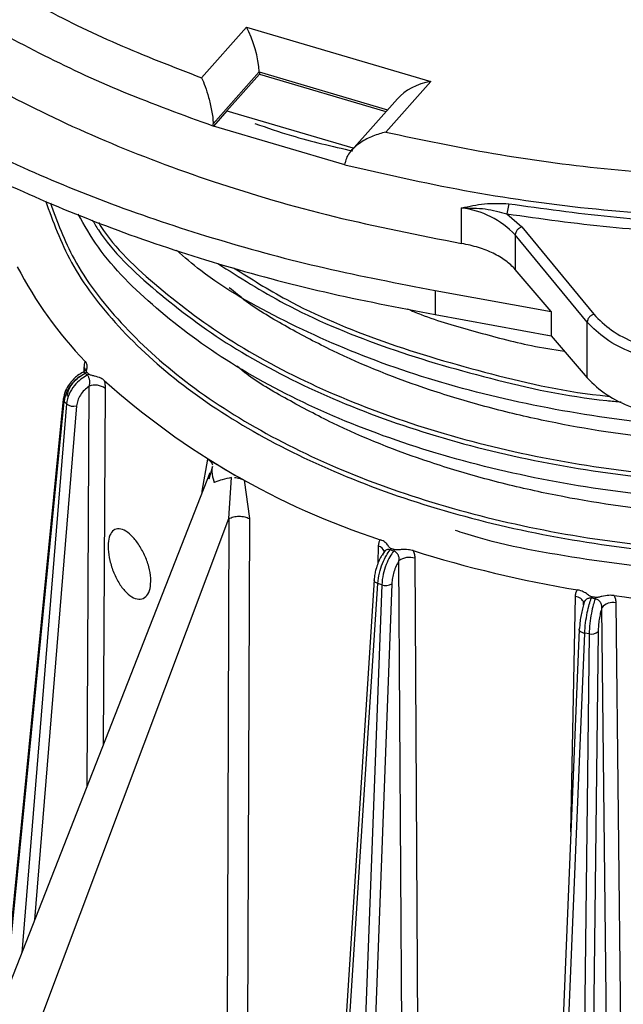
# Model space of a CAD drawing. Units: millimetres. Extents: x 5 to 292, y 5 to 415.
# Drawn here: x 193 to 214, y 262 to 295 of the extents above; entities that cross this region are included whole.
import ezdxf

# ---------------------------------------------------------------- set-up
doc = ezdxf.new("R2010")
doc.units = ezdxf.units.MM

msp = doc.modelspace()

# ---------------------------------------------------------------- linework, layer by layer
at = {"color": 7, "linetype": 'Continuous', "lineweight": 25}
for p, q in [((199.4977, 293.1887), (201.0201, 294.9072)), ((201.0201, 294.9072), (207.2592, 293.0652)), ((199.8928, 291.6262), (201.4535, 293.3879)), ((201.4568, 293.3108), (200.3556, 292.0678)), ((201.4535, 293.3879), (201.4568, 293.3108)), ((201.4568, 293.3108), (205.7431, 292.0453)), ((207.2592, 293.0652), (205.7368, 291.3467)), ((206.1279, 292.4796), (204.5764, 290.7284)), ((200.3556, 292.0678), (199.8993, 291.5527)), ((200.3556, 292.0678), (204.6171, 290.8096)), ((199.8993, 291.5527), (199.8945, 291.628)), ((204.351, 290.2385), (199.8992, 291.5526)), ((204.3509, 290.2385), (204.3579, 290.3079)), ((209.9009, 288.9207), (209.8367, 288.5771)), ((208.3018, 287.5758), (208.3018, 288.7788)), ((209.8367, 288.5771), (210.3447, 288.1347)), ((212.5548, 284.909), (210.1189, 287.8686)), ((210.1189, 287.8686), (210.1189, 286.6947)), ((210.3447, 288.1347), (212.7806, 285.1751)), ((211.3369, 285.265), (210.1189, 286.6947)), ((207.4091, 285.9826), (211.3369, 285.265)), ((207.4091, 285.9826), (207.4091, 285.166)), ((211.3369, 285.265), (211.3369, 284.4484)), ((207.4091, 285.166), (211.3369, 284.4484)), ((212.5548, 283.0187), (212.5548, 284.909)), ((211.2243, 284.4707), (211.3409, 284.4437)), ((211.3369, 284.4484), (212.5548, 283.0187)), ((195.6154, 283.211), (195.5629, 283.1806)), ((195.6313, 283.1122), (195.5629, 283.1806)), ((195.6837, 283.1428), (195.6313, 283.1122)), ((194.8166, 282.295), (192.8207, 262.0419)), ((194.9269, 282.1392), (194.8497, 282.2164)), ((199.5226, 279.1783), (199.7123, 280.2676)), ((199.8667, 280.0137), (199.7438, 279.5903)), ((199.7763, 279.8016), (189.6284, 253.8911)), ((200.4247, 278.2515), (200.509, 279.6429)), ((200.9415, 279.558), (201.1173, 278.2578)), ((191.1279, 253.4976), (200.4247, 278.2515)), ((200.4247, 278.2515), (200.3555, 258.0009)), ((201.1173, 278.2578), (201.0454, 258.0104)), ((205.9127, 277.2377), (205.8822, 277.1944)), ((206.0007, 277.155), (205.8822, 277.1945)), ((205.7103, 277.1734), (205.6259, 277.0399)), ((206.7197, 276.9117), (206.8514, 254.4188)), ((206.3181, 254.3301), (206.1822, 276.8243)), ((205.3404, 276.1782), (203.8955, 253.7092)), ((204.0211, 253.5962), (205.4654, 276.0554)), ((205.5991, 276.0109), (204.7494, 253.3535)), ((205.9402, 276.0481), (205.0919, 253.4323)), ((205.5991, 276.0109), (205.4654, 276.0554)), ((212.7073, 275.6018), (212.6915, 275.555)), ((212.8237, 275.5346), (212.6915, 275.5551)), ((212.4329, 275.3356), (212.4349, 275.4399)), ((213.302, 252.7702), (213.0472, 275.2347)), ((213.5273, 275.3994), (213.7773, 252.9355)), ((212.2859, 274.4989), (211.3603, 251.8535)), ((211.5459, 251.7283), (212.4712, 274.3676)), ((212.6204, 274.3445), (212.3582, 251.6027)), ((212.6204, 274.3445), (212.4712, 274.3676)), ((212.9263, 274.431), (212.6646, 251.7308))]:
    msp.add_line(p, q, dxfattribs=at)
at = {"color": 8, "linetype": 'Continuous', "lineweight": 25}
for p, q in [((201.4535, 293.3879), (205.7966, 292.1057)), ((195.525, 283.2425), (195.5278, 283.3726)), ((195.6225, 269.1957), (195.6952, 282.7436)), ((196.2364, 282.6641), (196.1702, 270.5942)), ((192.8753, 262.1813), (194.8497, 282.2164)), ((194.9269, 282.1392), (193.4098, 263.546)), ((195.2676, 282.071), (193.8471, 264.6627)), ((199.5221, 279.1525), (199.5226, 279.1783)), ((205.4804, 276.7596), (205.4924, 277.3207)), ((212.0054, 267.6375), (212.1583, 275.6112))]:
    msp.add_line(p, q, dxfattribs=at)
at = {"color": 8, "linetype": 'Continuous', "lineweight": 25, "flags": 128}
msp.add_lwpolyline([(205.4654, 276.0554), (205.4256, 276.0721), (205.3921, 276.0922), (205.3662, 276.115), (205.3489, 276.1396), (205.3409, 276.1651), (205.3404, 276.1782)], dxfattribs=at)
at = {"color": 7, "linetype": 'Continuous', "lineweight": 25, "flags": 128}
msp.add_lwpolyline([(212.4712, 274.3676), (212.4254, 274.3778), (212.3838, 274.3922), (212.348, 274.4103), (212.3195, 274.4314), (212.2992, 274.4547), (212.288, 274.4794), (212.2863, 274.5043), (212.2942, 274.5287)], dxfattribs=at)
at = {"color": 7, "linetype": 'Continuous', "lineweight": 25}
for centre, radius, start, end in [((207.9186, 285.7448), 3.0581, 43.98605, 82.80029), ((205.4392, 293.0935), 13.7157, 207.38412, 223.93595), ((213.6734, 302.4012), 26.1556, 228.09994, 251.90538), ((195.8892, 282.1818), 0.5943, 54.2443, 109.0459), ((195.1667, 282.4519), 0.394, 232.51834, 284.83799), ((213.4898, 302.7141), 26.3375, 238.45859, 241.54678), ((205.5343, 277.5117), 0.5873, 322.5885, 327.74107), ((206.5343, 276.3551), 0.5866, 71.57744, 126.88885), ((219.0466, 316.6648), 41.3926, 252.59417, 260.50964), ((205.7311, 276.3821), 0.394, 250.42687, 302.0367), ((211.9521, 275.8498), 0.9269, 340.11887, 343.16772), ((220.0326, 322.6118), 47.4224, 262.03947, 269.00123), ((213.4191, 274.9329), 0.4789, 76.94421, 140.93311), ((212.6984, 274.6529), 0.318, 255.78822, 315.75581)]:
    msp.add_arc(centre, radius, start, end, dxfattribs=at)
at = {"color": 8, "linetype": 'Continuous', "lineweight": 25}
for centre, radius, start, end in [((195.4132, 283.2564), 0.1632, 1.27776, 45.41055), ((194.9096, 282.2873), 0.0928, 165.80214, 229.78351), ((205.4272, 277.0608), 0.268, 18.33696, 75.93193), ((212.148, 275.2995), 0.3119, 17.88059, 88.10574)]:
    msp.add_arc(centre, radius, start, end, dxfattribs=at)
at = {"color": 7, "linetype": 'Continuous', "lineweight": 25}
for centre, major_axis, ratio, start_param, end_param in [((201.0201, 294.0906), (-0.3224, 1.1239), 0.2598047, 3.9647817, 5.4483116), ((207.2592, 292.2486), (1.3277, 0.3809), 0.5759652, 1.4070465, 2.40567)]:
    msp.add_ellipse(centre, major_axis=major_axis, ratio=ratio, start_param=start_param, end_param=end_param, dxfattribs=at)
for points, knots in [([(204.9293, 332.2782), (203.874, 331.9992), (201.7682, 331.4426), (198.7914, 330.4008), (195.984, 329.2185), (193.3713, 327.8907), (190.9767, 326.4341), (188.8188, 324.8589), (186.917, 323.1779), (185.2871, 321.4037), (183.9424, 319.5517), (182.8931, 317.6369), (182.1484, 315.6753), (181.7139, 313.6827), (181.5926, 311.6757), (181.7862, 309.6706), (182.2933, 307.6838), (183.1094, 305.7317), (184.2285, 303.8302), (185.6418, 301.9957), (187.3372, 300.2421), (189.2989, 298.5837), (191.5116, 297.0325), (193.9566, 295.6069), (196.6077, 294.3045), (198.5329, 293.5612), (199.4977, 293.1887)], [0, 0, 0, 0, 0.0417348, 0.0832834, 0.1249935, 0.1666453, 0.2083551, 0.2499975, 0.29165, 0.3333311, 0.3749991, 0.4166519, 0.4583362, 0.5, 0.541661, 0.5833448, 0.6250009, 0.6666658, 0.7083478, 0.7500024, 0.7916416, 0.8333514, 0.8750065, 0.9167151, 0.9582638, 1, 1, 1, 1]), ([(178.0692, 305.2218), (178.2935, 304.4924), (178.7417, 303.0345), (179.8734, 300.9044), (181.33, 298.841), (183.1405, 296.8612), (185.2705, 294.9837), (187.7046, 293.2242), (190.4282, 291.6014), (193.4104, 290.1263), (196.6259, 288.8102), (200.0474, 287.6749), (203.64, 286.7072), (206.1523, 286.2242), (207.4091, 285.9826)], [0, 0, 0, 0, 0.0834347, 0.1667719, 0.25, 0.3331653, 0.4168522, 0.5000006, 0.5831437, 0.666832, 0.7500004, 0.8332233, 0.9165634, 1, 1, 1, 1]), ([(181.039, 305.4532), (181.2433, 304.7871), (181.6521, 303.4533), (182.6816, 301.5035), (184.0013, 299.6103), (185.6407, 297.7948), (187.5714, 296.0705), (189.9341, 294.3334), (192.7923, 292.6334), (196.1717, 291.0247), (199.9042, 289.62), (203.945, 288.4312), (206.8495, 287.861), (208.3018, 287.5758)], [0, 0, 0, 0, 0.0820065, 0.1641902, 0.2461998, 0.3282092, 0.4103977, 0.4924132, 0.5921935, 0.6922958, 0.7920808, 0.8960397, 1, 1, 1, 1]), ([(178.0692, 304.4053), (178.2935, 303.6759), (178.7417, 302.2179), (179.8734, 300.0878), (181.33, 298.0244), (183.1405, 296.0447), (185.2705, 294.1672), (187.7046, 292.4077), (190.4282, 290.7849), (193.4104, 289.3098), (196.6258, 287.9937), (200.0474, 286.8583), (203.64, 285.8907), (206.1522, 285.4077), (207.4091, 285.166)], [0, 0, 0, 0, 0.0834339, 0.1667725, 0.2499996, 0.333164, 0.4168523, 0.4999995, 0.5831437, 0.6668308, 0.75, 0.8332239, 0.9165626, 1, 1, 1, 1]), ([(199.4977, 293.1887), (199.5391, 293.0941), (199.6217, 292.905), (199.7423, 292.5268), (199.8296, 292.1576), (199.8803, 291.8449), (199.8886, 291.6994), (199.8928, 291.6262)], [0, 0, 0, 0, 0.25004888, 0.49995291, 0.74983465, 0.87416385, 1, 1, 1, 1]), ([(201.3073, 291.6385), (201.7149, 291.4973), (202.7688, 291.1323), (203.9181, 290.8701), (204.6228, 290.7094)], [0, 0, 0, 0, 0.3867878, 1, 1, 1, 1]), ([(205.7368, 291.3467), (205.5907, 291.3074), (205.2986, 291.229), (204.8801, 291.0099), (204.58, 290.7551), (204.4099, 290.5076), (204.3753, 290.3747), (204.3579, 290.3079)], [0, 0, 0, 0, 0.2500479, 0.4999513, 0.7498342, 0.8741613, 1, 1, 1, 1]), ([(205.7368, 291.3467), (206.9434, 291.0915), (209.3557, 290.5813), (213.1184, 290.0713), (215.6719, 289.9081), (216.9492, 289.8265)], [0, 0, 0, 0, 0.3334212, 0.6665681, 1, 1, 1, 1]), ([(204.3509, 290.2385), (205.6904, 289.9329), (208.3695, 289.3218), (212.5758, 288.7156), (215.4381, 288.5282), (216.8692, 288.4345)], [0, 0, 0, 0, 0.33333327, 0.66666663, 1, 1, 1, 1]), ([(208.3018, 288.7788), (208.5556, 288.8355), (209.0625, 288.9486), (209.6214, 288.93), (209.9003, 288.9207)], [0, 0, 0, 0, 0.5008918, 1, 1, 1, 1]), ([(209.9006, 288.9206), (211.0439, 288.761), (213.3399, 288.4405), (215.6896, 288.3006), (216.8692, 288.2304)], [0, 0, 0, 0, 0.4979773, 1, 1, 1, 1]), ([(243.9049, 288.1607), (243.6629, 287.8173), (242.8823, 286.7096), (240.9272, 285.0211), (238.1326, 283.1552), (234.8445, 281.58), (231.1906, 280.3225), (227.2518, 279.4161), (223.1313, 278.8813), (218.933, 278.7306), (214.7636, 278.9659), (210.7292, 279.5799), (206.9314, 280.5551), (203.4697, 281.8659), (200.421, 283.4751), (197.904, 285.3485), (196.1704, 287.0668), (195.5336, 288.1916), (195.3199, 288.569)], [0, 0, 0, 0, 0.0300437, 0.0969144, 0.1637852, 0.2306559, 0.2975267, 0.3643974, 0.4312682, 0.4981389, 0.5650096, 0.6318804, 0.6987511, 0.7656219, 0.8324926, 0.8993634, 0.9662341, 1, 1, 1, 1]), ([(245.6516, 288.8398), (245.5537, 288.5154), (245.2103, 287.3769), (243.943, 285.5214), (241.9035, 283.3455), (239.2689, 281.3912), (236.1576, 279.7006), (232.6348, 278.3164), (228.794, 277.2722), (224.7307, 276.592), (220.5517, 276.2947), (216.3512, 276.3744), (212.2801, 276.8724), (209.4955, 277.3828), (208.2004, 277.8145), (208.0974, 277.8488)], [0, 0, 0, 0, 0.0346972, 0.1217678, 0.2088384, 0.295909, 0.3829796, 0.4700502, 0.5571207, 0.6441913, 0.7312619, 0.8183325, 0.9054031, 0.9924737, 1, 1, 1, 1]), ([(208.3018, 288.7788), (208.5766, 288.7773), (209.1368, 288.7742), (209.6004, 288.6436), (209.8367, 288.577)], [0, 0, 0, 0, 0.49041849, 1, 1, 1, 1]), ([(209.8367, 288.5771), (210.9919, 288.4158), (213.3024, 288.0932), (215.6669, 287.9526), (216.8492, 287.8824)], [0, 0, 0, 0, 0.49999996, 1, 1, 1, 1]), ([(210.3447, 288.1347), (210.3151, 288.1235), (210.2559, 288.1012), (210.1813, 288.0335), (210.1291, 287.9517), (210.1223, 287.8963), (210.1189, 287.8686)], [0, 0, 0, 0, 0.2499979, 0.4999976, 0.7500028, 1, 1, 1, 1]), ([(210.1189, 286.6947), (210.0186, 286.7962), (209.8191, 286.9982), (209.3872, 287.2484), (208.8829, 287.4522), (208.4962, 287.5345), (208.3018, 287.5758)], [0, 0, 0, 0, 0.2513397, 0.4999994, 0.7486079, 1, 1, 1, 1]), ([(239.9339, 286.8386), (239.9023, 286.813), (239.0425, 286.1189), (236.877, 284.9813), (233.4897, 283.5015), (229.7008, 282.3819), (225.6837, 281.6148), (221.5197, 281.2273), (217.3203, 281.2252), (213.1898, 281.6074), (209.2367, 282.3637), (205.549, 283.4684), (202.2671, 284.9104), (199.9398, 286.2213), (198.9202, 287.1104), (198.6546, 287.342)], [0, 0, 0, 0, 0.00335796, 0.09114987, 0.1789418, 0.26673371, 0.35452562, 0.44231753, 0.53010944, 0.61790135, 0.70569328, 0.79348518, 0.88127709, 0.96906901, 1, 1, 1, 1]), ([(218.1032, 280.7568), (217.0395, 280.8128), (214.6201, 280.9401), (211.6056, 281.4334), (209.0748, 282.0389), (206.6514, 282.7698), (204.3968, 283.6704), (202.4015, 284.7327), (201.1962, 285.4362), (200.6242, 285.9202), (200.4394, 286.0766)], [0, 0, 0, 0, 0.15414521, 0.35059202, 0.45175613, 0.55292022, 0.74936715, 0.85053129, 0.95169544, 1, 1, 1, 1]), ([(206.4672, 285.3588), (206.6206, 285.2932), (207.3293, 284.99), (208.7611, 284.5953), (210.3616, 284.1501), (211.4084, 283.9848), (211.7821, 283.9258)], [0, 0, 0, 0, 0.09756824, 0.45076904, 0.80396983, 1, 1, 1, 1]), ([(212.7806, 285.1751), (212.751, 285.1639), (212.6918, 285.1415), (212.6172, 285.0738), (212.565, 284.992), (212.5582, 284.9367), (212.5548, 284.909)], [0, 0, 0, 0, 0.2499979, 0.4999976, 0.7500028, 1, 1, 1, 1]), ([(220.324, 284.5492), (220.0766, 284.3724), (219.5816, 284.0187), (218.5697, 283.6517), (217.4429, 283.4392), (216.2555, 283.4048), (215.0927, 283.548), (214.039, 283.8615), (213.1414, 284.3169), (212.7504, 284.7116), (212.5549, 284.9089)], [0, 0, 0, 0, 0.1250001, 0.2499999, 0.3749999, 0.4999999, 0.625, 0.7500001, 0.8749999, 1, 1, 1, 1]), ([(212.7806, 285.1751), (212.9651, 284.9888), (213.3344, 284.6161), (214.1819, 284.1858), (215.1775, 283.8899), (216.2757, 283.7546), (217.3972, 283.7871), (218.4618, 283.9876), (219.4173, 284.3344), (219.8847, 284.6684), (220.1183, 284.8353)], [0, 0, 0, 0, 0.1249137, 0.2499946, 0.3749788, 0.4999978, 0.6250156, 0.7499979, 0.8750776, 1, 1, 1, 1]), ([(195.5278, 283.3726), (195.5299, 283.4123), (195.534, 283.491), (195.5529, 283.5484), (195.5622, 283.5768)], [0, 0, 0, 0, 0.5042928, 1, 1, 1, 1]), ([(195.6154, 283.211), (195.6109, 283.2181), (195.5925, 283.2464), (195.6196, 283.3183), (195.6386, 283.42), (195.6151, 283.5166), (195.5734, 283.5652), (195.5632, 283.5771)], [0, 0, 0, 0, 0.0597595, 0.2408374, 0.5651162, 0.8934712, 1, 1, 1, 1]), ([(195.4955, 283.2191), (195.4301, 283.1818), (195.3133, 283.1152), (195.1485, 282.9701), (195.0059, 282.8016), (194.8717, 282.5686), (194.8369, 282.396), (194.8166, 282.2955)], [0, 0, 0, 0, 0.1885043, 0.3362285, 0.5335147, 0.7285436, 1, 1, 1, 1]), ([(195.5732, 283.2729), (195.5731, 283.2736), (195.572, 283.2796), (195.5504, 283.2544), (195.4998, 283.2241), (195.4672, 283.2045)], [0, 0, 0, 0, 0.0453862, 0.3834703, 1, 1, 1, 1]), ([(195.6837, 283.1428), (195.678, 283.1484), (195.6666, 283.1598), (195.6495, 283.1769), (195.6325, 283.1939), (195.6211, 283.2053), (195.6154, 283.211)], [0, 0, 0, 0, 0.2500007, 0.5000001, 0.7499988, 1, 1, 1, 1]), ([(218.1032, 278.3071), (217.0395, 278.3631), (214.62, 278.4905), (211.6056, 278.9838), (209.0748, 279.5892), (206.6517, 280.3203), (204.3949, 281.2199), (202.4047, 282.2845), (201.2897, 282.9232), (200.7945, 283.3364), (200.6899, 283.4236)], [0, 0, 0, 0, 0.1574899, 0.3581992, 0.4615584, 0.5649176, 0.7656271, 0.8689862, 0.9723455, 1, 1, 1, 1]), ([(194.8497, 282.2164), (194.8724, 282.3269), (194.9156, 282.5366), (195.1068, 282.8258), (195.3274, 283.0445), (195.4881, 283.1374), (195.5629, 283.1806)], [0, 0, 0, 0, 0.2953727, 0.5605643, 0.7954703, 1, 1, 1, 1]), ([(195.6313, 283.1122), (195.5568, 283.0687), (195.3966, 282.9754), (195.1779, 282.7547), (194.9893, 282.463), (194.9484, 282.2509), (194.9269, 282.1392)], [0, 0, 0, 0, 0.2045095, 0.4394099, 0.7046082, 1, 1, 1, 1]), ([(195.3765, 283.0623), (195.3194, 283.0196), (195.2053, 282.9342), (195.0708, 282.7648), (194.9734, 282.5809), (194.9514, 282.4591), (194.9404, 282.3981)], [0, 0, 0, 0, 0.24997294, 0.50000061, 0.75002588, 1, 1, 1, 1]), ([(195.6952, 282.7436), (195.706, 282.7788), (195.7216, 282.8303), (195.7194, 282.904), (195.7113, 282.9555), (195.6971, 283.0037), (195.6783, 283.0469), (195.6561, 283.0846), (195.6396, 283.103), (195.6313, 283.1122)], [0, 0, 0, 0, 0.2741309, 0.4008519, 0.5234098, 0.643721, 0.7629837, 0.8816157, 1, 1, 1, 1]), ([(196.2064, 282.9335), (196.1709, 282.9604), (196.0852, 283.0253), (195.9178, 283.0737), (195.785, 283.1023), (195.7196, 283.1207), (195.6934, 283.134), (195.6853, 283.1413), (195.6837, 283.1428)], [0, 0, 0, 0, 0.26926814, 0.64979256, 0.84189777, 0.93004688, 0.98645876, 1, 1, 1, 1]), ([(196.2058, 282.9333), (196.2149, 282.8865), (196.2332, 282.792), (196.2353, 282.707), (196.2364, 282.6641)], [0, 0, 0, 0, 0.4954812, 1, 1, 1, 1]), ([(212.5549, 283.0186), (212.7606, 282.8193), (213.1539, 282.4383), (214.0584, 281.9995), (215.0971, 281.7005), (216.2556, 281.5621), (217.4384, 281.5921), (218.5488, 281.7916), (219.5669, 282.1414), (220.064, 282.4812), (220.324, 282.6589)], [0, 0, 0, 0, 0.1307715, 0.2500013, 0.3764028, 0.5000037, 0.6235911, 0.7500044, 0.8692266, 1, 1, 1, 1]), ([(195.6952, 282.7436), (195.6386, 282.7005), (195.5253, 282.6143), (195.3928, 282.4429), (195.2978, 282.2565), (195.2777, 282.1328), (195.2676, 282.071)], [0, 0, 0, 0, 0.24996863, 0.49998407, 0.75002112, 1, 1, 1, 1]), ([(199.7123, 280.2676), (199.7514, 280.2394), (199.8294, 280.1829), (199.8543, 280.112), (199.8667, 280.0766)], [0, 0, 0, 0, 0.50005774, 1, 1, 1, 1]), ([(200.509, 279.6429), (200.4043, 279.6211), (200.2081, 279.5802), (200.0288, 279.5172), (199.9465, 279.4861), (199.9363, 279.4823), (199.9335, 279.4815), (199.9327, 279.4812), (199.9324, 279.4813), (199.9323, 279.4814), (199.932, 279.4816), (199.9318, 279.482), (199.9315, 279.4825), (199.9315, 279.4829), (199.9314, 279.483), (199.9314, 279.4832), (199.9312, 279.4841), (199.9311, 279.4852), (199.9308, 279.4863), (199.9303, 279.4878), (199.9289, 279.4922), (199.9256, 279.5024), (199.9191, 279.5236), (199.9068, 279.5659), (199.8855, 279.6498), (199.8535, 279.8154), (199.8614, 279.9345), (199.8667, 280.0137)], [0, 0, 0, 0, 0.2494241, 0.4676777, 0.4913829, 0.4974869, 0.4991046, 0.4996915, 0.4997727, 0.5001348, 0.5001554, 0.5005597, 0.5014963, 0.5015169, 0.5015518, 0.5016716, 0.5021007, 0.5037224, 0.5041335, 0.504931, 0.5076881, 0.5155154, 0.5311867, 0.5625447, 0.6252507, 0.7505706, 1, 1, 1, 1]), ([(200.6106, 279.6471), (200.672, 279.64), (200.7947, 279.6256), (200.8925, 279.5806), (200.9415, 279.5581)], [0, 0, 0, 0, 0.4999419, 1, 1, 1, 1]), ([(200.4247, 278.2515), (200.4728, 278.2732), (200.5728, 278.3185), (200.7679, 278.3401), (200.9645, 278.322), (201.0676, 278.2786), (201.1173, 278.2578)], [0, 0, 0, 0, 0.2406243, 0.5000009, 0.75937661, 1, 1, 1, 1]), ([(197.7829, 276.1219), (197.7732, 276.0136), (197.754, 275.7971), (197.6215, 275.5902), (197.4311, 275.5032), (197.1977, 275.5527), (196.9498, 275.7345), (196.7145, 276.0322), (196.5185, 276.4131), (196.3844, 276.8294), (196.3389, 277.1382), (196.3331, 277.4092), (196.365, 277.6446), (196.4778, 277.8474), (196.6521, 277.9284), (196.8739, 277.8772), (197.1221, 277.6952), (197.3672, 277.4006), (197.5778, 277.028), (197.7254, 276.623), (197.7803, 276.3153), (197.7824, 276.1599), (197.7829, 276.1219)], [0, 0, 0, 0, 0.0527906, 0.1055783, 0.158472, 0.2117802, 0.2657696, 0.3205104, 0.3756523, 0.4304189, 0.4840581, 0.5000552, 0.5522534, 0.6044324, 0.6571742, 0.7110958, 0.7659119, 0.8209179, 0.8754937, 0.9294017, 0.9827223, 1, 1, 1, 1]), ([(205.4924, 277.3207), (205.4954, 277.3612), (205.5014, 277.4415), (205.5338, 277.5068), (205.5498, 277.5391)], [0, 0, 0, 0, 0.5042928, 1, 1, 1, 1]), ([(205.9127, 277.2377), (205.9026, 277.2425), (205.8622, 277.2617), (205.8233, 277.3318), (205.7517, 277.4254), (205.6475, 277.5023), (205.5694, 277.5324), (205.5504, 277.5397)], [0, 0, 0, 0, 0.05974805, 0.2406943, 0.56541582, 0.89423639, 1, 1, 1, 1]), ([(205.4654, 276.0554), (205.4792, 276.1716), (205.5055, 276.3921), (205.6174, 276.7281), (205.7458, 277.0008), (205.8389, 277.133), (205.8822, 277.1945)], [0, 0, 0, 0, 0.2953725, 0.5605644, 0.7954704, 1, 1, 1, 1]), ([(205.8822, 277.1944), (205.8678, 277.1984), (205.8389, 277.2062), (205.7965, 277.2058), (205.7566, 277.1965), (205.7206, 277.1773), (205.6898, 277.1482), (205.6544, 277.0962), (205.6399, 277.044), (205.6301, 277.0083)], [0, 0, 0, 0, 0.1183871, 0.237027, 0.356314, 0.4766717, 0.5992777, 0.7259504, 1, 1, 1, 1]), ([(206.0309, 277.1983), (206.021, 277.2016), (206.0013, 277.2081), (205.9718, 277.218), (205.9422, 277.2278), (205.9225, 277.2344), (205.9127, 277.2377)], [0, 0, 0, 0, 0.2499967, 0.4999953, 0.7499991, 1, 1, 1, 1]), ([(206.6648, 277.168), (206.6108, 277.181), (206.4803, 277.2124), (206.2934, 277.2061), (206.1537, 277.1925), (206.081, 277.1896), (206.0469, 277.1935), (206.0335, 277.1975), (206.0309, 277.1983)], [0, 0, 0, 0, 0.2692702, 0.6498295, 0.8419186, 0.9300593, 0.9864685, 1, 1, 1, 1]), ([(205.6259, 277.0399), (205.604, 277.0072), (205.5454, 276.9196), (205.4695, 276.7424), (205.4044, 276.5502), (205.359, 276.3569), (205.3471, 276.2425), (205.3405, 276.1785)], [0, 0, 0, 0, 0.137645, 0.368336, 0.6021855, 0.7770106, 1, 1, 1, 1]), ([(206.0007, 277.155), (205.9578, 277.0933), (205.8657, 276.9609), (205.7405, 276.6871), (205.6331, 276.3496), (205.6109, 276.1277), (205.5991, 276.0109)], [0, 0, 0, 0, 0.2045097, 0.4394099, 0.7046081, 1, 1, 1, 1]), ([(205.6877, 277.1423), (205.6881, 277.1449), (205.69, 277.1596), (205.6952, 277.1579), (205.6994, 277.1565)], [0, 0, 0, 0, 0.1751495, 1, 1, 1, 1]), ([(206.1822, 276.8243), (206.1865, 276.8618), (206.1929, 276.9168), (206.1733, 276.9871), (206.1509, 277.0339), (206.1206, 277.0752), (206.0843, 277.1099), (206.0439, 277.1379), (206.0151, 277.1493), (206.0007, 277.1549)], [0, 0, 0, 0, 0.2741326, 0.4008508, 0.5234124, 0.6437212, 0.762984, 0.8816156, 1, 1, 1, 1]), ([(206.6645, 277.1676), (206.6804, 277.1246), (206.7125, 277.0379), (206.7173, 276.954), (206.7197, 276.9117)], [0, 0, 0, 0, 0.4960757, 1, 1, 1, 1]), ([(206.1822, 276.8243), (206.1497, 276.7674), (206.0847, 276.6536), (206.0094, 276.4501), (205.956, 276.2408), (205.9454, 276.1123), (205.9402, 276.0481)], [0, 0, 0, 0, 0.24996712, 0.49998381, 0.75002106, 1, 1, 1, 1]), ([(212.1583, 275.6112), (212.1615, 275.6521), (212.1679, 275.7334), (212.2039, 275.8038), (212.2217, 275.8388)], [0, 0, 0, 0, 0.5042931, 1, 1, 1, 1]), ([(212.7074, 275.6018), (212.6955, 275.6049), (212.6478, 275.6175), (212.5789, 275.6794), (212.4678, 275.759), (212.3328, 275.8177), (212.2439, 275.8351), (212.2221, 275.8394)], [0, 0, 0, 0, 0.0597618, 0.2408682, 0.5650512, 0.8933044, 1, 1, 1, 1]), ([(212.4712, 274.3676), (212.479, 274.4854), (212.4938, 274.709), (212.5531, 275.058), (212.6205, 275.3457), (212.669, 275.4886), (212.6915, 275.5551)], [0, 0, 0, 0, 0.29537187, 0.56056404, 0.79547013, 1, 1, 1, 1]), ([(212.8237, 275.5346), (212.8016, 275.468), (212.7542, 275.325), (212.6903, 275.0368), (212.6361, 274.687), (212.6258, 274.4627), (212.6204, 274.3445)], [0, 0, 0, 0, 0.2045103, 0.4394098, 0.7046079, 1, 1, 1, 1]), ([(212.8392, 275.5814), (212.8282, 275.5831), (212.8062, 275.5865), (212.7733, 275.5916), (212.7403, 275.5967), (212.7183, 275.6001), (212.7074, 275.6018)], [0, 0, 0, 0, 0.2500005, 0.4999977, 0.7499985, 1, 1, 1, 1]), ([(213.0472, 275.2347), (213.0478, 275.2727), (213.0486, 275.3281), (213.0221, 275.395), (212.9946, 275.4379), (212.9591, 275.4743), (212.9176, 275.503), (212.8719, 275.5245), (212.8397, 275.5312), (212.8237, 275.5346)], [0, 0, 0, 0, 0.2741328, 0.400851, 0.5234123, 0.643722, 0.7629824, 0.8816156, 1, 1, 1, 1]), ([(213.4651, 275.6469), (213.4071, 275.6514), (213.267, 275.6622), (213.0893, 275.6281), (212.9605, 275.5941), (212.8916, 275.5805), (212.8568, 275.5792), (212.8421, 275.5811), (212.8392, 275.5814)], [0, 0, 0, 0, 0.2692716, 0.6498333, 0.8419236, 0.9300638, 0.986474, 1, 1, 1, 1]), ([(213.465, 275.6464), (213.4828, 275.606), (213.5187, 275.5244), (213.5244, 275.4413), (213.5273, 275.3994)], [0, 0, 0, 0, 0.4960762, 1, 1, 1, 1]), ([(212.4314, 275.33), (212.414, 275.2695), (212.3793, 275.1484), (212.3374, 274.937), (212.3063, 274.7223), (212.2982, 274.5932), (212.2942, 274.5287)], [0, 0, 0, 0, 0.2499748, 0.5000011, 0.7500264, 1, 1, 1, 1]), ([(212.4781, 275.4671), (212.4715, 275.457), (212.4459, 275.4177), (212.4376, 275.3674), (212.4314, 275.33)], [0, 0, 0, 0, 0.2564476, 1, 1, 1, 1]), ([(212.4448, 275.3967), (212.4469, 275.4119), (212.4511, 275.4418), (212.4672, 275.4568), (212.475, 275.4643)], [0, 0, 0, 0, 0.5082728, 1, 1, 1, 1]), ([(213.0472, 275.2347), (213.0306, 275.1741), (212.9974, 275.0528), (212.9594, 274.8408), (212.933, 274.6253), (212.9285, 274.4957), (212.9263, 274.431)], [0, 0, 0, 0, 0.24996846, 0.49998484, 0.75002157, 1, 1, 1, 1])]:
    msp.add_open_spline(points, degree=3, knots=knots, dxfattribs=at)
at = {"color": 8, "linetype": 'Continuous', "lineweight": 25}
for points, knots in [([(180.9854, 308.2308), (181.1129, 307.6881), (181.4044, 306.4479), (182.2557, 304.5515), (183.4611, 302.5568), (184.9922, 300.6366), (186.8224, 298.8063), (188.9397, 297.0821), (191.3238, 295.4778), (193.9587, 294.0114), (196.8057, 292.6802), (198.8681, 291.9285), (199.8993, 291.5527)], [0, 0, 0, 0, 0.0795675, 0.1818378, 0.2841081, 0.3863783, 0.4886486, 0.5909189, 0.6931892, 0.7954594, 0.8977297, 1, 1, 1, 1]), ([(194.2131, 289.0239), (194.4674, 288.321), (195.0002, 286.8483), (196.6049, 284.7372), (198.7955, 282.7331), (201.542, 280.9587), (204.7549, 279.4589), (208.358, 278.2737), (212.2582, 277.4347), (216.357, 276.9649), (220.5501, 276.8777), (224.7311, 277.177), (228.7939, 277.8566), (232.6348, 278.901), (236.1579, 280.2851), (239.2678, 281.976), (241.9073, 283.9295), (243.9287, 286.108), (245.1046, 287.7524), (245.4007, 288.6734), (245.4358, 288.7825)], [0, 0, 0, 0, 0.05357, 0.1122289, 0.1708879, 0.2295468, 0.2882058, 0.3468647, 0.4055237, 0.4641826, 0.5228415, 0.5815005, 0.6401595, 0.6988184, 0.7574774, 0.8161363, 0.8747952, 0.9334542, 0.9921132, 1, 1, 1, 1]), ([(194.3796, 288.9558), (194.6132, 288.3149), (195.1261, 286.9074), (196.6904, 284.861), (198.871, 282.8639), (201.6083, 281.0962), (204.8096, 279.6019), (208.3998, 278.4212), (212.2861, 277.5854), (216.3703, 277.1175), (220.5484, 277.0308), (224.7145, 277.3293), (228.7627, 278.0067), (232.5899, 279.0476), (236.1005, 280.427), (239.1989, 282.1121), (241.8308, 284.0586), (243.8382, 286.2305), (244.9873, 287.8106), (245.2695, 288.6685), (245.2858, 288.7182)], [0, 0, 0, 0, 0.0494798, 0.1086599, 0.16784, 0.2270202, 0.2862003, 0.3453804, 0.4045606, 0.4637407, 0.5229208, 0.582101, 0.6412811, 0.7004612, 0.7596414, 0.8188215, 0.8780016, 0.9371818, 0.9963619, 1, 1, 1, 1]), ([(195.7949, 288.3774), (195.8635, 288.2617), (196.3729, 287.4027), (197.9204, 285.9368), (200.4166, 284.0586), (203.4709, 282.4507), (206.9311, 281.1396), (210.7293, 280.1645), (214.7636, 279.5505), (218.933, 279.3151), (223.1314, 279.4659), (227.2517, 280.0007), (231.1909, 280.907), (234.8433, 282.165), (238.1373, 283.7385), (240.9099, 285.6107), (242.6437, 287.0419), (243.2568, 287.8768), (243.3126, 287.9527)], [0, 0, 0, 0, 0.01091268, 0.08106021, 0.15120773, 0.22135523, 0.29150274, 0.36165025, 0.43179776, 0.50194527, 0.57209278, 0.64224028, 0.71238779, 0.7825353, 0.85268281, 0.92283032, 0.99297782, 1, 1, 1, 1]), ([(196.0078, 288.2904), (196.0356, 288.2442), (196.5097, 287.459), (198.0059, 286.0664), (200.485, 284.1933), (203.5306, 282.5918), (206.9779, 281.2855), (210.7627, 280.3141), (214.7825, 279.7025), (218.9371, 279.4682), (223.1204, 279.6187), (227.2261, 280.1518), (231.1514, 281.055), (234.7901, 282.3089), (238.0746, 283.8763), (240.8286, 285.7446), (242.5026, 287.1023), (243.07, 287.8628), (243.0747, 287.8692)], [0, 0, 0, 0, 0.0044375, 0.0755063, 0.1465751, 0.217644, 0.2887128, 0.3597816, 0.4308504, 0.5019193, 0.5729881, 0.6440569, 0.7151257, 0.7861946, 0.8572634, 0.9283322, 0.9994011, 1, 1, 1, 1]), ([(200.0499, 286.8949), (200.783, 286.4276), (202.4356, 285.3742), (205.5624, 284.0539), (209.241, 282.97), (212.0063, 282.3591), (213.5403, 282.2239), (213.7012, 282.2098)], [0, 0, 0, 0, 0.203691, 0.4591491, 0.7146072, 0.9700653, 1, 1, 1, 1]), ([(200.5831, 286.7515), (201.1666, 286.3823), (202.6698, 285.4313), (205.6169, 284.1987), (209.2805, 283.1221), (211.904, 282.5281), (213.297, 282.4004), (213.3236, 282.398)], [0, 0, 0, 0, 0.17366144, 0.44733122, 0.721001, 0.99467077, 1, 1, 1, 1]), ([(195.5629, 283.1806), (195.5545, 283.1881), (195.5377, 283.203), (195.5121, 283.2129), (195.4889, 283.2145), (195.475, 283.2076), (195.469, 283.2045)], [0, 0, 0, 0, 0.2640832, 0.5287285, 0.7948207, 1, 1, 1, 1]), ([(212.6915, 275.555), (212.6754, 275.5566), (212.6432, 275.5598), (212.5965, 275.5527), (212.553, 275.5371), (212.5151, 275.5118), (212.4899, 275.4878), (212.4801, 275.4706), (212.4781, 275.4671)], [0, 0, 0, 0, 0.1874883, 0.3753795, 0.5642967, 0.7549103, 0.949081, 1, 1, 1, 1])]:
    msp.add_open_spline(points, degree=3, knots=knots, dxfattribs=at)

doc.saveas('drawing.dxf')
